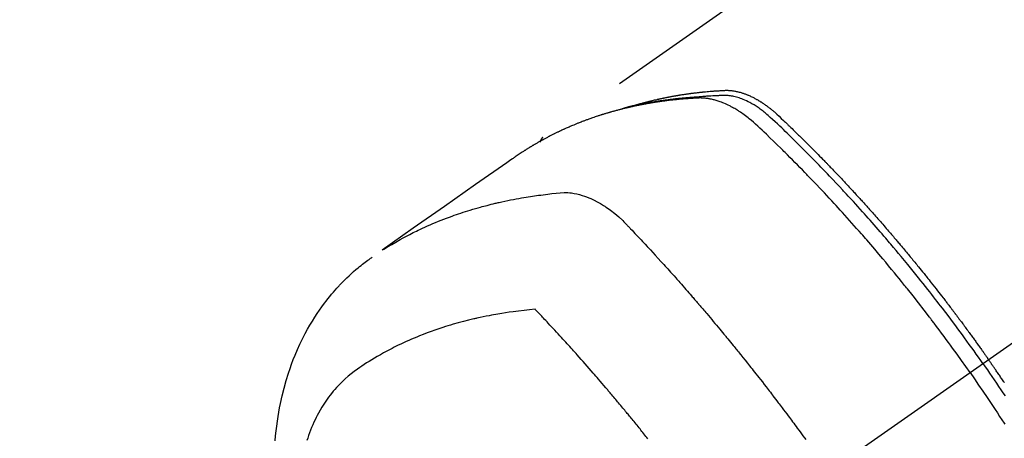
# Model space of a CAD drawing. Extents: x 27948 to 54421, y -33085 to -24215.
# Drawn here: x 43253 to 43305, y -25915 to -25893 of the extents above; entities that cross this region are included whole.
import ezdxf

# ---------------------------------------------------------------- set-up
doc = ezdxf.new("R2010")
doc.units = 0
doc.header["$LTSCALE"] = 50
doc.header["$MEASUREMENT"] = 0
doc.linetypes.add('CENTER2', pattern=[1.125, 0.75, -0.125, 0.125, -0.125])
doc.linetypes.add('HIDDEN', pattern=[0.375, 0.25, -0.125])
doc.layers.get('0').update_dxf_attribs({"linetype": 'CONTINUOUS'})
doc.layers.get('DEFPOINTS').update_dxf_attribs({"color": 146, "linetype": 'CONTINUOUS'})
for name, color, linetype in [('150-機器', 8, 'CONTINUOUS'), ('160-文字', 254, 'CONTINUOUS'), ('166-寸法B', 11, 'CONTINUOUS')]:
    doc.layers.add(name, color=color, linetype=linetype)
doc.styles.add('KH001', font='txt')
doc.dimstyles.new('KH1xx030', dxfattribs={"dimscale": 30, "dimtxt": 2, "dimasz": 0.6, "dimexe": 0.3, "dimexo": 1.2, "dimgap": 0.5, "dimtad": 3, "dimdec": 1, "dimdsep": 46, "dimlunit": 6, "dimtxsty": 'KH001', "dimblk": 'DOT', "dimcen": 1, "dimdle": 1, "dimclrd": 256, "dimclre": 256, "dimclrt": 256, "dimadec": 0, "dimazin": 0, "dimtfac": 1, "dimtdec": 1, "dimtix": 1, "dimtmove": 2, "dimatfit": 3, "dimldrblk": 'CLOSEDBLANK', "dimfxl": 1, "dimtolj": 1, "dimtzin": 0, "dimlwd": -1, "dimlwe": -1, "dimarcsym": 0})

# ---------------------------------------------------------------- blocks, each defined once
blk = doc.blocks.new('F402_H')
at = {"layer": '150-機器', "color": 13, "linetype": 'CENTER2'}
blk.add_line((0, 0), (244.018, -170.863), dxfattribs=at)
at = {"layer": '150-機器', "color": 13, "linetype": 'HIDDEN'}
blk.add_line((167.274, -89.124), (227.617, -131.376), dxfattribs=at)
for points in [[(222.87, -129.707), (222.806, -129.686), (222.741, -129.666), (222.677, -129.646), (222.612, -129.626), (222.558, -129.611), (222.503, -129.595), (222.448, -129.58), (222.393, -129.566), (222.37, -129.559), (222.347, -129.553), (222.325, -129.547), (222.302, -129.541), (222.265, -129.531), (222.228, -129.522), (222.192, -129.512), (222.155, -129.502), (222.123, -129.494), (222.09, -129.486), (222.058, -129.477), (222.026, -129.469), (221.989, -129.46), (221.951, -129.451), (221.914, -129.442), (221.877, -129.433), (221.812, -129.418), (221.747, -129.402), (221.682, -129.387), (221.617, -129.372), (221.589, -129.365), (221.561, -129.359), (221.533, -129.353), (221.505, -129.347), (221.477, -129.341), (221.449, -129.335), (221.42, -129.328), (221.392, -129.322), (221.364, -129.317), (221.335, -129.311), (221.307, -129.305), (221.278, -129.299), (221.259, -129.295), (221.241, -129.291), (221.222, -129.287), (221.203, -129.283), (221.165, -129.275), (221.128, -129.268), (221.09, -129.261), (221.052, -129.254), (221.023, -129.248), (220.995, -129.242), (220.966, -129.236), (220.938, -129.231), (220.899, -129.224), (220.861, -129.217), (220.823, -129.21), (220.785, -129.203), (220.757, -129.198), (220.728, -129.193), (220.699, -129.188), (220.671, -129.183), (220.642, -129.178), (220.613, -129.173), (220.584, -129.168), (220.555, -129.163), (220.536, -129.16), (220.517, -129.156), (220.497, -129.153), (220.478, -129.15), (220.459, -129.147), (220.44, -129.144), (220.42, -129.141), (220.401, -129.138), (220.353, -129.13), (220.305, -129.122), (220.257, -129.115), (220.208, -129.107), (220.17, -129.101), (220.131, -129.096), (220.092, -129.09), (220.054, -129.084), (220.015, -129.079), (219.976, -129.073), (219.937, -129.068), (219.897, -129.062), (219.873, -129.059), (219.849, -129.056), (219.824, -129.053), (219.8, -129.05), (219.756, -129.045), (219.712, -129.039), (219.668, -129.034), (219.624, -129.028), (219.585, -129.024), (219.546, -129.019), (219.506, -129.014), (219.467, -129.009), (219.438, -129.006), (219.408, -129.003), (219.379, -129), (219.349, -128.997), (219.32, -128.993), (219.29, -128.99), (219.26, -128.987), (219.23, -128.984), (219.211, -128.982), (219.191, -128.98), (219.171, -128.978), (219.152, -128.976), (219.072, -128.969), (218.993, -128.961), (218.913, -128.954), (218.834, -128.947), (218.804, -128.945), (218.774, -128.943), (218.744, -128.94), (218.715, -128.938), (218.685, -128.936), (218.655, -128.933), (218.625, -128.931), (218.595, -128.928), (218.575, -128.927), (218.555, -128.926), (218.535, -128.924), (218.514, -128.923), (218.464, -128.92), (218.414, -128.917), (218.364, -128.914), (218.314, -128.911), (218.263, -128.908), (218.213, -128.905), (218.163, -128.902), (218.112, -128.9), (218.071, -128.898), (218.03, -128.896), (217.989, -128.895), (217.947, -128.895), (217.907, -128.896), (217.866, -128.897), (217.825, -128.9), (217.785, -128.903), (217.746, -128.907), (217.707, -128.911), (217.668, -128.916), (217.63, -128.921), (217.59, -128.927), (217.55, -128.934), (217.51, -128.941), (217.47, -128.949), (217.442, -128.955), (217.414, -128.962), (217.386, -128.968), (217.358, -128.975), (217.31, -128.988), (217.262, -129), (217.215, -129.014), (217.167, -129.028), (217.135, -129.039), (217.103, -129.049), (217.071, -129.06), (217.04, -129.072), (217.004, -129.085), (216.969, -129.098), (216.933, -129.112), (216.898, -129.126), (216.872, -129.136), (216.846, -129.147), (216.82, -129.158), (216.795, -129.169), (216.745, -129.191), (216.696, -129.214), (216.647, -129.237), (216.599, -129.261), (216.563, -129.279), (216.527, -129.298), (216.492, -129.317), (216.456, -129.336), (216.426, -129.352), (216.397, -129.369), (216.367, -129.385), (216.338, -129.402), (216.318, -129.414), (216.299, -129.426), (216.279, -129.438), (216.26, -129.45), (216.237, -129.464), (216.214, -129.478), (216.191, -129.492), (216.168, -129.506), (216.148, -129.519), (216.129, -129.531), (216.109, -129.544), (216.09, -129.557), (216.067, -129.573), (216.044, -129.588), (216.021, -129.604), (215.998, -129.62), (215.975, -129.636), (215.952, -129.652), (215.929, -129.668), (215.906, -129.684), (215.886, -129.698), (215.867, -129.712), (215.847, -129.727), (215.828, -129.741), (215.805, -129.758), (215.783, -129.775), (215.76, -129.792), (215.738, -129.81), (215.709, -129.832), (215.68, -129.855), (215.651, -129.878), (215.623, -129.901), (215.6, -129.919), (215.578, -129.937), (215.556, -129.956), (215.535, -129.974), (215.513, -129.993), (215.491, -130.012), (215.469, -130.03), (215.447, -130.049), (215.331, -130.152), (215.218, -130.257), (215.106, -130.364), (214.995, -130.471), (214.942, -130.521), (214.888, -130.572), (214.835, -130.623), (214.782, -130.673), (214.755, -130.699), (214.729, -130.724), (214.702, -130.75), (214.675, -130.775), (214.609, -130.839), (214.543, -130.903), (214.477, -130.967), (214.411, -131.031), (214.358, -131.083), (214.305, -131.134), (214.252, -131.186), (214.2, -131.237), (214.147, -131.289), (214.094, -131.341), (214.041, -131.393), (213.989, -131.445), (213.949, -131.484), (213.909, -131.523), (213.87, -131.562), (213.831, -131.601), (213.791, -131.64), (213.752, -131.679), (213.713, -131.718), (213.673, -131.758), (213.621, -131.81), (213.568, -131.863), (213.515, -131.916), (213.463, -131.968), (213.45, -131.981), (213.437, -131.994), (213.423, -132.007), (213.41, -132.02), (213.371, -132.06), (213.332, -132.1), (213.293, -132.14), (213.254, -132.18), (213.175, -132.259), (213.097, -132.339), (213.019, -132.419), (212.94, -132.498), (212.901, -132.538), (212.862, -132.578), (212.824, -132.618), (212.785, -132.658), (212.758, -132.685), (212.732, -132.712), (212.706, -132.739), (212.68, -132.766), (212.654, -132.792), (212.629, -132.819), (212.603, -132.846), (212.577, -132.873), (212.538, -132.914), (212.499, -132.954), (212.46, -132.995), (212.421, -133.035), (212.369, -133.09), (212.317, -133.144), (212.266, -133.198), (212.214, -133.252), (212.162, -133.307), (212.11, -133.361), (212.058, -133.416), (212.007, -133.47), (211.955, -133.525), (211.904, -133.579), (211.852, -133.634), (211.801, -133.689), (211.75, -133.744), (211.699, -133.799), (211.648, -133.853), (211.596, -133.908), (211.545, -133.964), (211.494, -134.019), (211.443, -134.074), (211.392, -134.129), (211.353, -134.171), (211.315, -134.213), (211.277, -134.254), (211.239, -134.296), (211.175, -134.365), (211.112, -134.435), (211.048, -134.504), (210.985, -134.573), (210.946, -134.615), (210.908, -134.657), (210.87, -134.699), (210.832, -134.741), (210.781, -134.797), (210.731, -134.853), (210.68, -134.909), (210.63, -134.965), (210.579, -135.022), (210.529, -135.078), (210.479, -135.134), (210.428, -135.191), (210.378, -135.247), (210.328, -135.304), (210.278, -135.36), (210.227, -135.417), (210.165, -135.488), (210.102, -135.559), (210.039, -135.63), (209.977, -135.701), (209.914, -135.773), (209.852, -135.844), (209.789, -135.915), (209.727, -135.987), (209.665, -136.058), (209.603, -136.13), (209.541, -136.202), (209.479, -136.273), (209.429, -136.331), (209.38, -136.389), (209.33, -136.447), (209.281, -136.504), (209.231, -136.563), (209.181, -136.621), (209.132, -136.679), (209.082, -136.737), (209.046, -136.781), (209.009, -136.824), (208.972, -136.868), (208.935, -136.911), (208.873, -136.984), (208.812, -137.057), (208.75, -137.13), (208.689, -137.203), (208.64, -137.262), (208.592, -137.321), (208.543, -137.379), (208.494, -137.438), (208.446, -137.497), (208.397, -137.555), (208.348, -137.614), (208.299, -137.673), (208.251, -137.732), (208.202, -137.79), (208.154, -137.849), (208.105, -137.908), (208.057, -137.967), (208.009, -138.027), (207.961, -138.086), (207.913, -138.145), (207.841, -138.234), (207.768, -138.323), (207.696, -138.412), (207.624, -138.502), (207.588, -138.546), (207.552, -138.591), (207.517, -138.635), (207.481, -138.68), (207.421, -138.755), (207.362, -138.83), (207.302, -138.905), (207.243, -138.98), (207.16, -139.085), (207.077, -139.19), (206.994, -139.295), (206.912, -139.401), (206.841, -139.491), (206.77, -139.582), (206.7, -139.673), (206.629, -139.764), (206.594, -139.81), (206.559, -139.855), (206.523, -139.901), (206.488, -139.947), (206.459, -139.985), (206.429, -140.024), (206.399, -140.063), (206.37, -140.101), (206.33, -140.154), (206.289, -140.207), (206.249, -140.26), (206.208, -140.313), (206.185, -140.344), (206.162, -140.375), (206.138, -140.406), (206.115, -140.436), (206.091, -140.467), (206.068, -140.497), (206.045, -140.528), (206.022, -140.559), (206.01, -140.574), (205.999, -140.59), (205.987, -140.605), (205.976, -140.62), (205.93, -140.682), (205.884, -140.744), (205.838, -140.805), (205.792, -140.866), (205.769, -140.897), (205.746, -140.928), (205.723, -140.959), (205.7, -140.989), (205.665, -141.035), (205.631, -141.082), (205.596, -141.128), (205.562, -141.174), (205.539, -141.205), (205.516, -141.236), (205.493, -141.267), (205.47, -141.298), (205.425, -141.359), (205.379, -141.421), (205.334, -141.483), (205.289, -141.544), (205.255, -141.591), (205.221, -141.638), (205.187, -141.684), (205.154, -141.731), (205.12, -141.777), (205.086, -141.824), (205.052, -141.871), (205.018, -141.917), (204.984, -141.964), (204.95, -142.01), (204.916, -142.057), (204.883, -142.104), (204.849, -142.15), (204.816, -142.197), (204.782, -142.244), (204.749, -142.291), (204.716, -142.338), (204.682, -142.385), (204.649, -142.431), (204.616, -142.478), (204.593, -142.509), (204.571, -142.541), (204.549, -142.572), (204.527, -142.603), (204.502, -142.638), (204.478, -142.672), (204.453, -142.707), (204.429, -142.742), (204.414, -142.762), (204.4, -142.782), (204.386, -142.802), (204.371, -142.823), (204.355, -142.846), (204.338, -142.87), (204.322, -142.893), (204.305, -142.917), (204.289, -142.94), (204.272, -142.963), (204.256, -142.987), (204.24, -143.01)], [(204.534, -143.216), (204.651, -143.05), (204.768, -142.884), (204.885, -142.718), (205.003, -142.552), (205.126, -142.381), (205.25, -142.21), (205.374, -142.039), (205.498, -141.868), (205.613, -141.71), (205.729, -141.552), (205.845, -141.395), (205.962, -141.237), (206.136, -141.004), (206.311, -140.771), (206.487, -140.539), (206.664, -140.307), (206.752, -140.192), (206.841, -140.078), (206.929, -139.963), (207.018, -139.849), (207.119, -139.719), (207.221, -139.588), (207.323, -139.459), (207.425, -139.329), (207.546, -139.176), (207.667, -139.023), (207.789, -138.87), (207.911, -138.718), (208.052, -138.543), (208.193, -138.368), (208.335, -138.194), (208.478, -138.02), (208.563, -137.916), (208.649, -137.812), (208.735, -137.708), (208.821, -137.605), (208.955, -137.444), (209.089, -137.284), (209.224, -137.124), (209.359, -136.964), (209.427, -136.884), (209.495, -136.804), (209.563, -136.725), (209.631, -136.645), (209.728, -136.532), (209.826, -136.419), (209.923, -136.306), (210.021, -136.194), (210.128, -136.07), (210.236, -135.947), (210.345, -135.824), (210.453, -135.701), (210.552, -135.59), (210.65, -135.479), (210.749, -135.368), (210.848, -135.257), (210.967, -135.125), (211.086, -134.992), (211.205, -134.861), (211.325, -134.729), (211.415, -134.631), (211.505, -134.532), (211.596, -134.434), (211.686, -134.337), (211.737, -134.282), (211.787, -134.228), (211.837, -134.174), (211.888, -134.12), (212.059, -133.937), (212.231, -133.754), (212.403, -133.572), (212.576, -133.39), (212.688, -133.274), (212.801, -133.157), (212.913, -133.041), (213.026, -132.925), (213.128, -132.819), (213.23, -132.714), (213.333, -132.609), (213.436, -132.504), (213.538, -132.4), (213.641, -132.295), (213.744, -132.191), (213.847, -132.086), (213.971, -131.962), (214.095, -131.838), (214.219, -131.714), (214.344, -131.59), (214.458, -131.477), (214.572, -131.365), (214.687, -131.252), (214.801, -131.14), (214.895, -131.048), (214.988, -130.956), (215.082, -130.865), (215.177, -130.775), (215.304, -130.658), (215.433, -130.543), (215.562, -130.428), (215.69, -130.312), (215.746, -130.261), (215.801, -130.21), (215.858, -130.16), (215.914, -130.11), (215.96, -130.071), (216.006, -130.033), (216.053, -129.996), (216.1, -129.959), (216.156, -129.917), (216.212, -129.875), (216.269, -129.834), (216.326, -129.795), (216.43, -129.726), (216.536, -129.66), (216.643, -129.597), (216.752, -129.538), (216.838, -129.493), (216.926, -129.452), (217.014, -129.412), (217.103, -129.374), (217.171, -129.347), (217.24, -129.322), (217.309, -129.298), (217.379, -129.275), (217.447, -129.255), (217.516, -129.237), (217.585, -129.221), (217.654, -129.206), (217.715, -129.194), (217.776, -129.184), (217.837, -129.176), (217.898, -129.17), (217.977, -129.166), (218.055, -129.165), (218.133, -129.167), (218.212, -129.169), (218.248, -129.17), (218.285, -129.172), (218.322, -129.173), (218.358, -129.174), (218.4, -129.176), (218.442, -129.177), (218.485, -129.179), (218.527, -129.18), (218.615, -129.184), (218.703, -129.189), (218.791, -129.194), (218.879, -129.199), (218.915, -129.201), (218.951, -129.203), (218.987, -129.206), (219.024, -129.208), (219.073, -129.211), (219.122, -129.215), (219.172, -129.219), (219.221, -129.223), (219.284, -129.23), (219.348, -129.238), (219.411, -129.245), (219.474, -129.252), (219.522, -129.255), (219.571, -129.258), (219.619, -129.261), (219.668, -129.263), (219.702, -129.265), (219.735, -129.268), (219.769, -129.27), (219.803, -129.273), (219.903, -129.28), (220.004, -129.288), (220.105, -129.296), (220.205, -129.305), (220.258, -129.309), (220.31, -129.314), (220.363, -129.319), (220.416, -129.324), (220.453, -129.328), (220.491, -129.332), (220.529, -129.336), (220.567, -129.34), (220.605, -129.345), (220.643, -129.349), (220.681, -129.353), (220.719, -129.357), (220.771, -129.363), (220.822, -129.37), (220.874, -129.376), (220.926, -129.382), (220.983, -129.39), (221.04, -129.397), (221.096, -129.404), (221.153, -129.412), (221.19, -129.417), (221.228, -129.422), (221.265, -129.428), (221.303, -129.433), (221.34, -129.438), (221.377, -129.443), (221.415, -129.448), (221.452, -129.454), (221.49, -129.459), (221.527, -129.465), (221.564, -129.47), (221.601, -129.476), (221.675, -129.488), (221.75, -129.499), (221.824, -129.511), (221.898, -129.522), (221.926, -129.527), (221.954, -129.532), (221.982, -129.536), (222.01, -129.541), (222.056, -129.548), (222.102, -129.556), (222.149, -129.564), (222.195, -129.572), (222.246, -129.581), (222.297, -129.59), (222.347, -129.6), (222.398, -129.609), (222.457, -129.62), (222.517, -129.632), (222.576, -129.644), (222.635, -129.656), (222.662, -129.662), (222.689, -129.668), (222.716, -129.673), (222.743, -129.679), (222.797, -129.691), (222.851, -129.703), (222.906, -129.716), (222.96, -129.729), (223, -129.738), (223.04, -129.748), (223.08, -129.758), (223.121, -129.768), (223.147, -129.775), (223.174, -129.782), (223.201, -129.789), (223.227, -129.797), (223.284, -129.812), (223.341, -129.829), (223.398, -129.845), (223.454, -129.862)], [(205.21, -143.69), (205.437, -143.368), (205.665, -143.048), (205.894, -142.727), (206.124, -142.408), (206.236, -142.255), (206.348, -142.102), (206.461, -141.949), (206.574, -141.796), (206.703, -141.622), (206.833, -141.448), (206.964, -141.275), (207.094, -141.101), (207.127, -141.058), (207.159, -141.015), (207.192, -140.972), (207.225, -140.929), (207.253, -140.891), (207.282, -140.854), (207.31, -140.817), (207.339, -140.78), (207.624, -140.409), (207.911, -140.04), (208.2, -139.673), (208.49, -139.306), (208.54, -139.243), (208.591, -139.18), (208.642, -139.117), (208.692, -139.054), (208.811, -138.907), (208.93, -138.76), (209.049, -138.613), (209.169, -138.467), (209.323, -138.279), (209.478, -138.092), (209.633, -137.906), (209.789, -137.72), (209.997, -137.473), (210.206, -137.227), (210.416, -136.981), (210.626, -136.737), (210.697, -136.656), (210.767, -136.575), (210.837, -136.494), (210.908, -136.413), (211.032, -136.272), (211.156, -136.131), (211.28, -135.99), (211.405, -135.85), (211.529, -135.71), (211.654, -135.571), (211.779, -135.432), (211.905, -135.293), (212.013, -135.175), (212.121, -135.057), (212.229, -134.938), (212.337, -134.82), (212.464, -134.683), (212.591, -134.547), (212.718, -134.41), (212.845, -134.274), (213.064, -134.042), (213.283, -133.811), (213.503, -133.581), (213.724, -133.351), (213.761, -133.314), (213.797, -133.276), (213.834, -133.238), (213.871, -133.2), (214, -133.068), (214.13, -132.936), (214.26, -132.804), (214.39, -132.672), (214.519, -132.541), (214.65, -132.41), (214.78, -132.28), (214.911, -132.15), (214.967, -132.095), (215.023, -132.039), (215.079, -131.984), (215.136, -131.928), (215.323, -131.745), (215.511, -131.562), (215.699, -131.38), (215.888, -131.198), (216.001, -131.09), (216.114, -130.982), (216.228, -130.874), (216.343, -130.768), (216.45, -130.669), (216.56, -130.573), (216.67, -130.477), (216.783, -130.384), (216.848, -130.332), (216.915, -130.281), (216.982, -130.23), (217.05, -130.18), (217.116, -130.133), (217.183, -130.087), (217.251, -130.042), (217.319, -129.997), (217.349, -129.978), (217.378, -129.959), (217.408, -129.94), (217.438, -129.922), (217.493, -129.888), (217.548, -129.856), (217.603, -129.825), (217.659, -129.794), (217.697, -129.773), (217.735, -129.753), (217.773, -129.733), (217.811, -129.714), (217.886, -129.677), (217.961, -129.641), (218.037, -129.606), (218.114, -129.573), (218.176, -129.548), (218.239, -129.523), (218.302, -129.5), (218.365, -129.477), (218.418, -129.46), (218.471, -129.443), (218.525, -129.426), (218.578, -129.411), (218.623, -129.399), (218.667, -129.388), (218.712, -129.377), (218.757, -129.367), (218.792, -129.359), (218.828, -129.352), (218.864, -129.345), (218.901, -129.339), (218.936, -129.333), (218.971, -129.327), (219.006, -129.322), (219.042, -129.318), (219.095, -129.312), (219.149, -129.307), (219.202, -129.303), (219.256, -129.3), (219.297, -129.299), (219.338, -129.298), (219.379, -129.298), (219.42, -129.299), (219.453, -129.3), (219.485, -129.302), (219.518, -129.303), (219.551, -129.305), (219.587, -129.307), (219.623, -129.309), (219.659, -129.311), (219.695, -129.313), (219.738, -129.316), (219.781, -129.318), (219.824, -129.321), (219.867, -129.324), (219.903, -129.326), (219.938, -129.328), (219.974, -129.331), (220.01, -129.334), (220.046, -129.336), (220.081, -129.339), (220.117, -129.342), (220.153, -129.345), (220.188, -129.348), (220.224, -129.35), (220.26, -129.353), (220.295, -129.356), (220.331, -129.359), (220.366, -129.362), (220.401, -129.365), (220.437, -129.368), (220.482, -129.373), (220.527, -129.377), (220.572, -129.382), (220.617, -129.386), (220.657, -129.39), (220.696, -129.395), (220.736, -129.399), (220.775, -129.403), (220.811, -129.407), (220.846, -129.411), (220.881, -129.415), (220.916, -129.419), (220.979, -129.426), (221.042, -129.433), (221.105, -129.441), (221.168, -129.449), (221.189, -129.452), (221.21, -129.455), (221.231, -129.458), (221.252, -129.46), (221.293, -129.466), (221.335, -129.472), (221.377, -129.478), (221.418, -129.483), (221.453, -129.488), (221.488, -129.493), (221.522, -129.497), (221.557, -129.502), (221.584, -129.507), (221.612, -129.511), (221.639, -129.515), (221.667, -129.52), (221.701, -129.525), (221.736, -129.53), (221.77, -129.536), (221.805, -129.541), (221.832, -129.545), (221.86, -129.55), (221.887, -129.554), (221.915, -129.559), (221.942, -129.563), (221.969, -129.568), (221.997, -129.573), (222.024, -129.578), (222.045, -129.581), (222.065, -129.584), (222.086, -129.588), (222.106, -129.591), (222.147, -129.598), (222.188, -129.606), (222.229, -129.613), (222.27, -129.621), (222.297, -129.626), (222.324, -129.631), (222.351, -129.637), (222.379, -129.642), (222.412, -129.648), (222.446, -129.655), (222.48, -129.661), (222.514, -129.667), (222.541, -129.673), (222.568, -129.678), (222.595, -129.684), (222.622, -129.689), (222.662, -129.698), (222.703, -129.706), (222.743, -129.714), (222.783, -129.723), (222.81, -129.728), (222.837, -129.734), (222.864, -129.74), (222.891, -129.746), (222.931, -129.754), (222.971, -129.763), (223.011, -129.772), (223.051, -129.782), (223.084, -129.789), (223.117, -129.797), (223.15, -129.805), (223.183, -129.812), (223.21, -129.818), (223.237, -129.825), (223.264, -129.831), (223.29, -129.837), (223.33, -129.847), (223.37, -129.856), (223.409, -129.866), (223.449, -129.876), (223.482, -129.885), (223.515, -129.893), (223.548, -129.901), (223.581, -129.91), (223.627, -129.922), (223.673, -129.934), (223.718, -129.946), (223.764, -129.958), (223.803, -129.969), (223.842, -129.98), (223.882, -129.99), (223.921, -130.001), (223.96, -130.012), (223.999, -130.022), (224.038, -130.033), (224.077, -130.044), (224.102, -130.052), (224.128, -130.06), (224.154, -130.068), (224.18, -130.075), (224.219, -130.087), (224.257, -130.098), (224.296, -130.11), (224.334, -130.121), (224.373, -130.133), (224.412, -130.145), (224.45, -130.157), (224.489, -130.169), (224.514, -130.177), (224.54, -130.185), (224.566, -130.193), (224.591, -130.201), (224.629, -130.214), (224.668, -130.226), (224.706, -130.239), (224.744, -130.251), (224.807, -130.272), (224.871, -130.293), (224.934, -130.314), (224.997, -130.336), (225.048, -130.353), (225.098, -130.371), (225.148, -130.389), (225.198, -130.407), (225.236, -130.421), (225.273, -130.434), (225.31, -130.448), (225.347, -130.462), (225.385, -130.476), (225.422, -130.49), (225.46, -130.504), (225.497, -130.518), (225.547, -130.537), (225.596, -130.556), (225.645, -130.576), (225.695, -130.595), (225.732, -130.61), (225.769, -130.624), (225.806, -130.639), (225.843, -130.654), (225.879, -130.669), (225.916, -130.684), (225.953, -130.699), (225.989, -130.714), (226.05, -130.74), (226.111, -130.765), (226.171, -130.792), (226.232, -130.818), (226.28, -130.839), (226.328, -130.86), (226.376, -130.882), (226.424, -130.903), (226.448, -130.914), (226.472, -130.924), (226.497, -130.935), (226.521, -130.946), (226.568, -130.968), (226.616, -130.99), (226.664, -131.012), (226.711, -131.034), (226.735, -131.046), (226.758, -131.057), (226.782, -131.068), (226.806, -131.08), (226.841, -131.097), (226.877, -131.114), (226.912, -131.131), (226.947, -131.149), (226.971, -131.16), (226.994, -131.171), (227.017, -131.183), (227.041, -131.194), (227.076, -131.212), (227.111, -131.229), (227.146, -131.247), (227.181, -131.265), (227.228, -131.289), (227.274, -131.313), (227.32, -131.337), (227.367, -131.362), (227.401, -131.38), (227.436, -131.399), (227.47, -131.417), (227.505, -131.436), (227.528, -131.448), (227.551, -131.46), (227.574, -131.473), (227.597, -131.485), (227.62, -131.498), (227.643, -131.51), (227.666, -131.522), (227.689, -131.535), (227.702, -131.543), (227.716, -131.55), (227.729, -131.558), (227.743, -131.566), (227.775, -131.584), (227.807, -131.602), (227.839, -131.62), (227.871, -131.638), (227.905, -131.657), (227.939, -131.677), (227.973, -131.696), (228.006, -131.716), (228.029, -131.729), (228.051, -131.742), (228.073, -131.756), (228.096, -131.769), (228.118, -131.782), (228.141, -131.795), (228.163, -131.809), (228.185, -131.822), (228.208, -131.835), (228.23, -131.849), (228.253, -131.863), (228.275, -131.876), (228.286, -131.883), (228.297, -131.89), (228.308, -131.897), (228.319, -131.904), (228.352, -131.924), (228.385, -131.945), (228.418, -131.965), (228.451, -131.986), (228.473, -132), (228.495, -132.014), (228.517, -132.028), (228.539, -132.042), (228.561, -132.055), (228.583, -132.069), (228.605, -132.083), (228.627, -132.097), (228.682, -132.132), (228.736, -132.168), (228.791, -132.204), (228.845, -132.24), (228.899, -132.276), (228.953, -132.313), (229.006, -132.35), (229.06, -132.387), (229.096, -132.412), (229.132, -132.437), (229.168, -132.462), (229.204, -132.487), (229.277, -132.537), (229.35, -132.589), (229.423, -132.64), (229.496, -132.691), (231.129, -133.837), (232.764, -134.982), (234.399, -136.126), (236.034, -137.269)], [(227.606, -131.368), (227.607, -131.369), (227.61, -131.371), (227.611, -131.372), (227.613, -131.373), (227.615, -131.375), (227.617, -131.376), (227.619, -131.377), (227.62, -131.379), (227.622, -131.38), (227.624, -131.381), (227.626, -131.383), (227.627, -131.384), (227.629, -131.386), (227.631, -131.387), (227.633, -131.388), (227.634, -131.39), (227.636, -131.392), (227.638, -131.393), (227.64, -131.394), (227.641, -131.396), (227.642, -131.398), (227.645, -131.399), (227.646, -131.401), (227.648, -131.402), (227.649, -131.404), (227.651, -131.406), (227.653, -131.407), (227.654, -131.409), (227.655, -131.41), (227.656, -131.412), (227.659, -131.414), (227.66, -131.416), (227.662, -131.417), (227.663, -131.419), (227.665, -131.421), (227.666, -131.423), (227.668, -131.424), (227.669, -131.426), (227.67, -131.427), (227.672, -131.43), (227.673, -131.431), (227.675, -131.433), (227.676, -131.435), (227.677, -131.437), (227.68, -131.438), (227.681, -131.44), (227.682, -131.442), (227.683, -131.443), (227.684, -131.445), (227.686, -131.448), (227.687, -131.45), (227.689, -131.451), (227.69, -131.453), (227.691, -131.455), (227.692, -131.457), (227.693, -131.459), (227.695, -131.461), (227.697, -131.462), (227.698, -131.464), (227.699, -131.466), (227.7, -131.468), (227.701, -131.47), (227.702, -131.472), (227.704, -131.475), (227.705, -131.477), (227.706, -131.479), (227.707, -131.481), (227.708, -131.483), (227.709, -131.485), (227.71, -131.487), (227.711, -131.489), (227.712, -131.49), (227.714, -131.492), (227.715, -131.495), (227.716, -131.497), (227.718, -131.499), (227.718, -131.502), (227.719, -131.504), (227.72, -131.506), (227.721, -131.508), (227.722, -131.51), (227.723, -131.511), (227.724, -131.514), (227.725, -131.516), (227.726, -131.518), (227.727, -131.52), (227.728, -131.523), (227.729, -131.525), (227.73, -131.527), (227.731, -131.529), (227.731, -131.532), (227.732, -131.534), (227.733, -131.535), (227.734, -131.538), (227.735, -131.54), (227.735, -131.543), (227.736, -131.545), (227.737, -131.547), (227.738, -131.55), (227.739, -131.552), (227.74, -131.554), (227.741, -131.556), (227.74, -131.559), (227.741, -131.561), (227.742, -131.563), (227.743, -131.565), (227.743, -131.568), (227.744, -131.57), (227.745, -131.573), (227.746, -131.575), (227.746, -131.577), (227.747, -131.579), (227.747, -131.582), (227.748, -131.585), (227.749, -131.586), (227.749, -131.589), (227.749, -131.591), (227.75, -131.593), (227.75, -131.596), (227.751, -131.599), (227.752, -131.601), (227.752, -131.603), (227.752, -131.606), (227.753, -131.608), (227.754, -131.611), (227.753, -131.613), (227.754, -131.616)], [(235.962, -137.238), (235.746, -137.105), (235.528, -136.974), (235.31, -136.845), (235.09, -136.719), (234.919, -136.624), (234.746, -136.532), (234.572, -136.442), (234.397, -136.353), (234.311, -136.31), (234.224, -136.268), (234.137, -136.225), (234.05, -136.184), (233.917, -136.122), (233.784, -136.061), (233.65, -136.001), (233.516, -135.942), (233.371, -135.879), (233.225, -135.818), (233.079, -135.758), (232.932, -135.699), (232.789, -135.644), (232.647, -135.589), (232.504, -135.536), (232.36, -135.484), (232.246, -135.444), (232.132, -135.404), (232.018, -135.365), (231.903, -135.326), (231.78, -135.286), (231.657, -135.246), (231.534, -135.208), (231.41, -135.17), (231.274, -135.129), (231.138, -135.089), (231.002, -135.05), (230.865, -135.012), (230.782, -134.989), (230.698, -134.967), (230.615, -134.945), (230.531, -134.923), (230.425, -134.896), (230.318, -134.869), (230.212, -134.843), (230.105, -134.817), (230.053, -134.805), (230.001, -134.793), (229.949, -134.781), (229.897, -134.769), (229.747, -134.736), (229.597, -134.703), (229.447, -134.672), (229.296, -134.642), (229.152, -134.613), (229.007, -134.586), (228.862, -134.559), (228.717, -134.534), (228.601, -134.514), (228.485, -134.495), (228.369, -134.477), (228.253, -134.459), (228.148, -134.443), (228.042, -134.428), (227.937, -134.412), (227.832, -134.398), (227.709, -134.382), (227.587, -134.367), (227.464, -134.352), (227.342, -134.336), (227.127, -134.308), (226.912, -134.282), (226.697, -134.263), (226.482, -134.253), (226.387, -134.254), (226.292, -134.258), (226.197, -134.265), (226.103, -134.274), (225.96, -134.296), (225.819, -134.324), (225.679, -134.359), (225.54, -134.4), (225.425, -134.438), (225.312, -134.479), (225.2, -134.524), (225.09, -134.572), (224.92, -134.653), (224.754, -134.739), (224.59, -134.832), (224.43, -134.93), (224.396, -134.951), (224.362, -134.973), (224.328, -134.996), (224.294, -135.018), (224.063, -135.179), (223.839, -135.349), (223.623, -135.53), (223.418, -135.722), (223.363, -135.779), (223.308, -135.836), (223.253, -135.893), (223.199, -135.951), (223.171, -135.98), (223.144, -136.009), (223.116, -136.037), (223.089, -136.066), (223.068, -136.088), (223.048, -136.109), (223.027, -136.131), (223.007, -136.152), (222.931, -136.232), (222.856, -136.311), (222.78, -136.39), (222.705, -136.47), (222.643, -136.535), (222.582, -136.601), (222.52, -136.666), (222.459, -136.732), (222.386, -136.809), (222.319, -136.88), (222.24, -136.964), (222.131, -137.082), (222.098, -137.119), (222.068, -137.152), (222.049, -137.172), (222.05, -137.171), (222.055, -137.165), (222.063, -137.157), (222.07, -137.148), (222.077, -137.141), (222.081, -137.137), (222.056, -137.163), (222.015, -137.208), (221.969, -137.259), (221.723, -137.528), (221.554, -137.712), (221.416, -137.863), (221.263, -138.031), (221.195, -138.106), (221.127, -138.18), (221.06, -138.255), (220.992, -138.33), (220.905, -138.428), (220.817, -138.526), (220.729, -138.624), (220.642, -138.723), (220.588, -138.783), (220.534, -138.844), (220.48, -138.904), (220.426, -138.965), (220.345, -139.056), (220.265, -139.147), (220.185, -139.239), (220.105, -139.33), (220.031, -139.415), (219.957, -139.499), (219.884, -139.584), (219.81, -139.668), (219.77, -139.714), (219.73, -139.76), (219.69, -139.806), (219.65, -139.852), (219.604, -139.906), (219.557, -139.96), (219.511, -140.015), (219.464, -140.069), (219.451, -140.085), (219.438, -140.1), (219.424, -140.116), (219.411, -140.131), (219.364, -140.186), (219.318, -140.24), (219.271, -140.294), (219.225, -140.348), (219.172, -140.41), (219.119, -140.473), (219.066, -140.535), (219.013, -140.598), (218.927, -140.699), (218.841, -140.801), (218.755, -140.902), (218.67, -141.004), (218.584, -141.106), (218.498, -141.208), (218.413, -141.311), (218.327, -141.413), (218.255, -141.5), (218.182, -141.587), (218.11, -141.674), (218.038, -141.761), (218.005, -141.801), (217.973, -141.841), (217.94, -141.881), (217.907, -141.92), (217.836, -142.008), (217.764, -142.096), (217.692, -142.183), (217.62, -142.271), (217.575, -142.327), (217.529, -142.383), (217.484, -142.438), (217.439, -142.494), (217.393, -142.55), (217.348, -142.607), (217.302, -142.663), (217.257, -142.719), (217.25, -142.727), (217.244, -142.735), (217.237, -142.743), (217.231, -142.751), (217.114, -142.895), (216.997, -143.041), (216.881, -143.186), (216.766, -143.332), (216.701, -143.413), (216.637, -143.494), (216.573, -143.575), (216.509, -143.656), (216.432, -143.754), (216.355, -143.852), (216.278, -143.949), (216.201, -144.047), (216.099, -144.178), (215.997, -144.309), (215.896, -144.44), (215.795, -144.571), (215.737, -144.645), (215.68, -144.719), (215.623, -144.793), (215.566, -144.868), (215.56, -144.876), (215.554, -144.884), (215.547, -144.892), (215.541, -144.9), (215.471, -144.99), (215.402, -145.081), (215.333, -145.173), (215.264, -145.264), (215.214, -145.33), (215.164, -145.396), (215.113, -145.462), (215.063, -145.528), (214.982, -145.636), (214.901, -145.744), (214.82, -145.853), (214.738, -145.961), (214.682, -146.036), (214.626, -146.111), (214.57, -146.186), (214.514, -146.261), (214.451, -146.345), (214.39, -146.428), (214.328, -146.512), (214.266, -146.596), (214.192, -146.696), (214.118, -146.797), (214.044, -146.898), (213.97, -146.999), (213.897, -147.1), (213.823, -147.201)], [(241.636, -147.26), (241.613, -147.002), (241.586, -146.744), (241.555, -146.487), (241.52, -146.23), (241.484, -145.996), (241.445, -145.762), (241.402, -145.53), (241.356, -145.298), (241.267, -144.898), (241.169, -144.502), (241.059, -144.108), (240.938, -143.717), (240.858, -143.479), (240.774, -143.243), (240.685, -143.009), (240.592, -142.776), (240.469, -142.485), (240.339, -142.197), (240.201, -141.913), (240.057, -141.632), (239.938, -141.414), (239.815, -141.198), (239.688, -140.986), (239.556, -140.776), (239.436, -140.592), (239.313, -140.412), (239.186, -140.233), (239.057, -140.057), (238.965, -139.936), (238.871, -139.817), (238.776, -139.699), (238.679, -139.582), (238.586, -139.473), (238.492, -139.366), (238.397, -139.26), (238.3, -139.155), (238.281, -139.134), (238.262, -139.114), (238.242, -139.093), (238.223, -139.073), (238.111, -138.956), (237.997, -138.842), (237.882, -138.728), (237.766, -138.616), (237.648, -138.506), (237.528, -138.398), (237.407, -138.292), (237.284, -138.189), (237.21, -138.128), (237.136, -138.069), (237.061, -138.011), (236.986, -137.953), (236.917, -137.902), (236.849, -137.852), (236.779, -137.802), (236.71, -137.753), (236.671, -137.726), (236.632, -137.699), (236.593, -137.672), (236.553, -137.646)], [(222.098, -147.156), (222.15, -147.092), (222.201, -147.027), (222.253, -146.962), (222.305, -146.898), (222.356, -146.834), (222.408, -146.77), (222.46, -146.705), (222.512, -146.641), (222.564, -146.577), (222.615, -146.513), (222.667, -146.449), (222.719, -146.385), (222.771, -146.321), (222.824, -146.257), (222.876, -146.193), (222.923, -146.135), (222.971, -146.078), (223.018, -146.02), (223.066, -145.962), (223.103, -145.916), (223.141, -145.87), (223.179, -145.823), (223.217, -145.777), (223.264, -145.72), (223.312, -145.662), (223.36, -145.605), (223.407, -145.547), (223.464, -145.478), (223.522, -145.41), (223.579, -145.341), (223.636, -145.272), (223.684, -145.215), (223.732, -145.158), (223.78, -145.1), (223.828, -145.043), (223.881, -144.981), (223.934, -144.918), (223.987, -144.856), (224.04, -144.793), (224.073, -144.754), (224.107, -144.714), (224.14, -144.675), (224.174, -144.635), (224.207, -144.596), (224.241, -144.556), (224.275, -144.516), (224.309, -144.477), (224.405, -144.364), (224.502, -144.251), (224.598, -144.139), (224.695, -144.026), (224.763, -143.948), (224.831, -143.87), (224.898, -143.792), (224.966, -143.713), (225.073, -143.591), (225.18, -143.469), (225.287, -143.347), (225.394, -143.225), (225.496, -143.109), (225.598, -142.994), (225.701, -142.878), (225.804, -142.763), (225.867, -142.692), (225.93, -142.621), (225.994, -142.549), (226.058, -142.478), (226.126, -142.402), (226.195, -142.326), (226.264, -142.25), (226.333, -142.174), (226.406, -142.093), (226.48, -142.012), (226.554, -141.932), (226.627, -141.851), (226.716, -141.754), (226.804, -141.657), (226.893, -141.561), (226.982, -141.465), (227.066, -141.374), (227.15, -141.283), (227.234, -141.193), (227.318, -141.102), (227.382, -141.034), (227.446, -140.965), (227.511, -140.896), (227.575, -140.828), (227.62, -140.781), (227.664, -140.733), (227.709, -140.686), (227.754, -140.639), (227.808, -140.581), (227.863, -140.523), (227.917, -140.466), (227.972, -140.408), (227.982, -140.398), (227.992, -140.388), (228.002, -140.377), (228.012, -140.367)], [(228.012, -140.367), (228.301, -140.397), (228.589, -140.428), (228.877, -140.461), (229.165, -140.497), (229.364, -140.525), (229.563, -140.555), (229.761, -140.587), (229.959, -140.62), (230.074, -140.64), (230.188, -140.661), (230.302, -140.682), (230.416, -140.704), (230.577, -140.735), (230.738, -140.768), (230.898, -140.802), (231.058, -140.837), (231.101, -140.847), (231.144, -140.856), (231.187, -140.866), (231.23, -140.876), (231.5, -140.942), (231.769, -141.01), (232.037, -141.081), (232.304, -141.156), (232.441, -141.196), (232.577, -141.237), (232.713, -141.279), (232.848, -141.322), (232.952, -141.356), (233.056, -141.391), (233.16, -141.426), (233.264, -141.462), (233.468, -141.534), (233.671, -141.609), (233.873, -141.685), (234.075, -141.764), (234.216, -141.822), (234.357, -141.881), (234.497, -141.941), (234.637, -142.002), (234.775, -142.064), (234.913, -142.127), (235.05, -142.191), (235.186, -142.257), (235.294, -142.309), (235.401, -142.363), (235.508, -142.417), (235.615, -142.472), (235.785, -142.563), (235.954, -142.655), (236.123, -142.749), (236.29, -142.845), (236.429, -142.928), (236.567, -143.011), (236.705, -143.097), (236.841, -143.183), (236.964, -143.262), (237.086, -143.342), (237.207, -143.424), (237.327, -143.507), (237.491, -143.625), (237.652, -143.748), (237.809, -143.876), (237.962, -144.008), (238.055, -144.093), (238.147, -144.18), (238.236, -144.27), (238.324, -144.361), (238.416, -144.461), (238.507, -144.564), (238.595, -144.668), (238.682, -144.775), (238.762, -144.877), (238.84, -144.981), (238.916, -145.086), (238.989, -145.192), (239.089, -145.342), (239.184, -145.495), (239.275, -145.65), (239.363, -145.807), (239.427, -145.927), (239.488, -146.048), (239.548, -146.17), (239.605, -146.293), (239.666, -146.43), (239.725, -146.567), (239.78, -146.706), (239.834, -146.845), (239.883, -146.98), (239.93, -147.115), (239.974, -147.252)], [(203.414, -144.211), (203.447, -144.163), (203.479, -144.116), (203.511, -144.068), (203.543, -144.02), (203.575, -143.972), (203.608, -143.925), (203.64, -143.877), (203.673, -143.83), (203.706, -143.782), (203.738, -143.735), (203.771, -143.687), (203.803, -143.64), (203.836, -143.593), (203.868, -143.546), (203.89, -143.514), (203.912, -143.482), (203.934, -143.451), (203.955, -143.419), (203.98, -143.384), (204.004, -143.349), (204.028, -143.315), (204.052, -143.28), (204.066, -143.259), (204.08, -143.239), (204.094, -143.219), (204.108, -143.198), (204.125, -143.175), (204.141, -143.151), (204.158, -143.127), (204.174, -143.104), (204.19, -143.08), (204.207, -143.057), (204.223, -143.033), (204.24, -143.01)], [(204.534, -143.216), (204.417, -143.383), (204.301, -143.55), (204.186, -143.717), (204.07, -143.884), (203.951, -144.059), (203.833, -144.233), (203.715, -144.408), (203.597, -144.583), (203.488, -144.746), (203.379, -144.908)], [(205.21, -143.69), (204.986, -144.013), (204.762, -144.337), (204.54, -144.662), (204.319, -144.987), (204.213, -145.145), (204.107, -145.302), (204.002, -145.46), (203.897, -145.619), (203.778, -145.8), (203.659, -145.982), (203.541, -146.163), (203.422, -146.345), (203.393, -146.391)]]:
    blk.add_lwpolyline(points, dxfattribs=at)
blk = doc.blocks.new('_ClosedBlank')
at = {"color": 0, "linetype": 'ByBlock', "lineweight": -2}
for p, q in [((-1, 0.1667), (0, 0)), ((-1, 0.1667), (-1, -0.1667)), ((0, 0), (-1, -0.1667))]:
    blk.add_line(p, q, dxfattribs=at)
blk = doc.blocks.new('_Dot')
at = {"color": 0, "linetype": 'ByBlock', "lineweight": -2}
blk.add_line((-0.5, 0), (-1, 0), dxfattribs=at)
at = {"color": 0, "linetype": 'ByBlock', "const_width": 0.5}
blk.add_lwpolyline([(-0.25, 0, 1), (0.25, 0, 1)], format="xyb", close=True, dxfattribs=at)
blk = doc.blocks.new('*D326')
at = {"layer": '166-寸法B', "transparency": 16777216}
for p, q in [((43305.478, -25548.433), (42741.366, -25548.433)), ((42750.366, -25566.433), (42750.366, -25955.433)), ((43334.107, -25973.433), (42741.366, -25973.433))]:
    blk.add_line(p, q, dxfattribs=at)
at = {"layer": 'DEFPOINTS', "color": 0, "transparency": 16777216}
for p in [(43341.478, -25548.433), (42750.366, -25973.433), (43370.107, -25973.433)]:
    blk.add_point(p, dxfattribs=at)
at = {"layer": '166-寸法B', "transparency": 16777216, "xscale": 18, "yscale": 18, "zscale": 18}
for p, rotation in [((42750.366, -25548.433), 90), ((42750.366, -25973.433), 270)]:
    blk.add_blockref('_Dot', p, dxfattribs=dict(at, rotation=rotation))
at = {"layer": '166-寸法B', "transparency": 16777216, "insert": (42705.366, -25760.933), "char_height": 60, "attachment_point": 5, "rotation": 90, "style": 'KH001'}
blk.add_mtext('\\A1;425', dxfattribs=at)

msp = doc.modelspace()

# ---------------------------------------------------------------- block references
at = {"layer": '150-機器', "xscale": -1}
msp.add_blockref('F402_H', (43508.105, -25768.223), dxfattribs=at)

# ---------------------------------------------------------------- dimensions: what is measured, and where the dimension line sits
at = {"layer": '166-寸法B'}
dim = msp.add_linear_dim(base=(42750.366, -25973.433), p1=(43341.478, -25548.433), p2=(43370.107, -25973.433), angle=90, dimstyle='KH1xx030', dxfattribs=at)
dim.commit()
dim.dimension.update_dxf_attribs({"geometry": '*D326', "text_midpoint": (42705.366, -25760.933)})

# ---------------------------------------------------------------- leaders
at = {"layer": '160-文字', "annotation_type": 0, "has_hookline": 1, "hookline_direction": 1}
for points, text_width in [([(43388.12, -25760.978), (43164.967, -27339.662), (43146.967, -27339.662)], 963.959), ([(43848.105, -25768.359), (44300.652, -28093.976), (44282.652, -28093.976)], 1009.949), ([(43728.105, -25780.359), (44134.088, -27786.29), (44116.088, -27786.29)], 1357.462)]:
    msp.add_leader(points, dimstyle='KH1xx030', override={"dimgap": 0.5, "dimtad": 1}, dxfattribs=dict(at, text_width=text_width))
at = {"layer": '160-文字'}
msp.add_leader([(43628.12, -25768.359), (43164.967, -27339.662)], dimstyle='KH1xx030', override={"dimgap": 0.5, "dimtad": 1}, dxfattribs=at)

doc.saveas('drawing.dxf')
